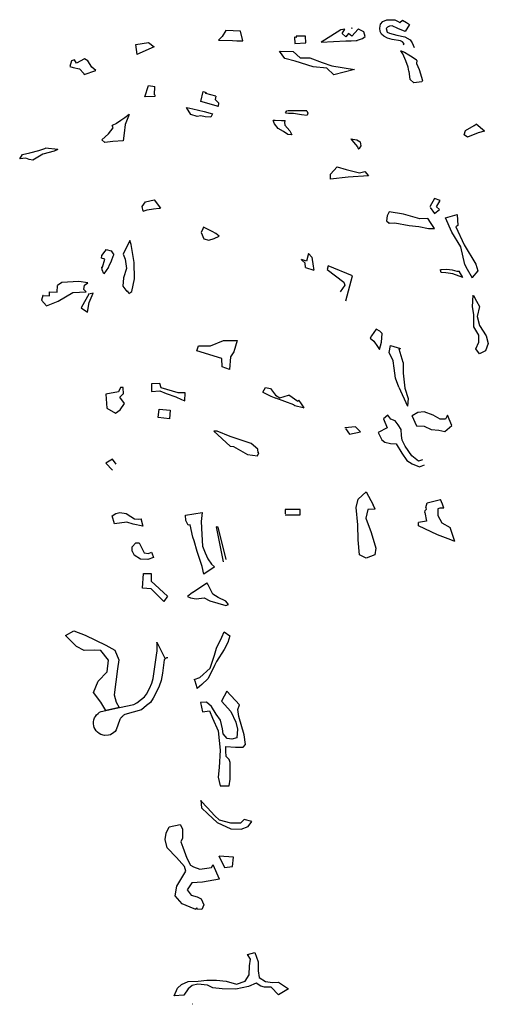
# Model space of a CAD drawing. Units: inches. Extents: x 2458662 to 2717253, y 1429235 to 1569517.
# Drawn here: x 2587870 to 2589050, y 1500087 to 1502564 of the extents above; entities that cross this region are included whole.
import ezdxf

# ---------------------------------------------------------------- set-up
doc = ezdxf.new("R2010")
doc.units = ezdxf.units.IN
doc.header["$MEASUREMENT"] = 0
doc.layers.add('Driveways', color=205, linetype='Continuous')

msp = doc.modelspace()

# ---------------------------------------------------------------- linework, layer by layer
at = {"layer": 'Driveways'}
for p, q in [((2588707.3, 1502542.7), (2588705.7, 1502542.8)), ((2588566, 1502520), (2588562.1, 1502520.1)), ((2588562.1, 1502520.1), (2588562.9, 1502504.6)), ((2588566.1, 1502522.7), (2588566, 1502520)), ((2588562.9, 1502504.6), (2588590.9, 1502506)), ((2588012.8, 1502454.8), (2588008.3, 1502463.6)), ((2588033.5, 1502465.5), (2588012.8, 1502454.8)), ((2588032.3, 1502426.8), (2588061.9, 1502436.7)), ((2588862.5, 1502405.4), (2588852.9, 1502413.8)), ((2588882.2, 1502407.8), (2588862.5, 1502405.4)), ((2588210.2, 1502371.3), (2588185.1, 1502370)), ((2588210.3, 1502375.5), (2588210.2, 1502371.3)), ((2588592.8, 1502335.2), (2588592.8, 1502334.8)), ((2589040, 1502283.5), (2589019.2, 1502301.7)), ((2587965.7, 1502238.1), (2587935.3, 1502241.5)), ((2588801.1, 1502052), (2588800.4, 1502052.3)), ((2588147.1, 1502009.1), (2588130.7, 1501974.8)), ((2588597.5, 1501976.2), (2588592, 1501957.2)), ((2588592, 1501957.2), (2588579.5, 1501960.8)), ((2588076.5, 1501942.6), (2588078.7, 1501942)), ((2588590, 1501940.8), (2588611, 1501934.2)), ((2588928.8, 1501934.9), (2588930.6, 1501929.5)), ((2588986.2, 1501915.5), (2588976.8, 1501931.7)), ((2587928.8, 1501870.1), (2587944.8, 1501869.6)), ((2588776.5, 1501780.6), (2588782.5, 1501774.7)), ((2588824.3, 1501640), (2588846.6, 1501591.9)), ((2588560, 1501594.9), (2588514.6, 1501611.8)), ((2588570, 1501604), (2588547.3, 1501619.8)), ((2588572, 1501607), (2588570, 1501604)), ((2588358.8, 1501529.4), (2588399.8, 1501491.5)), ((2588470.4, 1501474.4), (2588469.3, 1501483.9)), ((2588471.8, 1501474.5), (2588470.4, 1501474.4)), ((2588765.2, 1501332.7), (2588760.3, 1501343.3)), ((2588890.4, 1501324.6), (2588891, 1501329.8)), ((2588966.1, 1501251.2), (2588954.3, 1501286.5)), ((2588153.3, 1501226.8), (2588157.9, 1501217)), ((2588359.8, 1501186.7), (2588333.8, 1501169.3)), ((2588305.3, 1501122.8), (2588341.6, 1501147.2)), ((2588246.4, 1500533.8), (2588274.1, 1500539)), ((2588373.3, 1500401.4), (2588357, 1500438)), ((2588306.1, 1500087.2), (2588304.8, 1500086.9))]:
    msp.add_line(p, q, dxfattribs=at)
for points in [[(2588705.7, 1502542.8, 0), (2588706.7, 1502542, 0), (2588707.3, 1502542.7, 0)], [(2588835.7, 1502501, 0), (2588838.2, 1502503.7, 0), (2588833.9, 1502508.5, 0), (2588829.1, 1502511.6, 0), (2588808.1, 1502514.3, 0), (2588802.3, 1502516.4, 0), (2588796, 1502518.3, 0), (2588786.6, 1502523.1, 0), (2588781.1, 1502528, 0), (2588777.4, 1502534.7, 0), (2588776.5, 1502543.2, 0), (2588778.4, 1502552.9, 0), (2588784.1, 1502559.5, 0), (2588794.1, 1502563.8, 0), (2588804.5, 1502564.4, 0), (2588814.8, 1502563.8, 0), (2588821.5, 1502561.1, 0), (2588827.2, 1502557.1, 0), (2588833.8, 1502562.9, 0), (2588844.2, 1502557.1, 0), (2588851.7, 1502552.5, 0), (2588840.4, 1502534.5, 0), (2588822.4, 1502542.5, 0), (2588808.1, 1502548.9, 0), (2588800.8, 1502548.3, 0), (2588796, 1502545.6, 0), (2588792.6, 1502542.2, 0), (2588795.1, 1502533.4, 0), (2588801.4, 1502530.7, 0), (2588819.6, 1502525.5, 0), (2588839.4, 1502521.6, 0), (2588853.3, 1502513.4, 0), (2588858.5, 1502506.1, 0), (2588863.7, 1502494.6, 0)], [(2588432, 1502510.8, 0), (2588426, 1502535.3, 0), (2588388.7, 1502537.3, 0), (2588380, 1502522, 0), (2588374, 1502516, 0), (2588370.8, 1502512.8, 0)], [(2588590.9, 1502506, 0), (2588590, 1502522.7, 0), (2588566.1, 1502522.7, 0)], [(2588688.3, 1502540.6, 0), (2588678.7, 1502538.7, 0), (2588637.3, 1502513.3, 0), (2588629.3, 1502508, 0), (2588629.3, 1502507.8, 0)], [(2588691.3, 1502521.3, 0), (2588682, 1502529.3, 0), (2588688.3, 1502540.6, 0)], [(2588721.9, 1502540.9, 0), (2588706, 1502522.7, 0), (2588698, 1502529.3, 0), (2588691.3, 1502521.3, 0)], [(2588719.7, 1502512.1, 0), (2588720.7, 1502512.7, 0), (2588733.3, 1502516.7, 0), (2588740, 1502522, 0), (2588736.7, 1502534, 0), (2588723.3, 1502540.7, 0), (2588721.9, 1502540.9, 0)], [(2588166.2, 1502477.2, 0), (2588162.8, 1502501.7, 0), (2588194.1, 1502506.9, 0), (2588208.9, 1502496.5, 0), (2588164.8, 1502476.5, 0)], [(2588370.8, 1502512.8, 0), (2588406, 1502512, 0), (2588416.4, 1502511.6, 0), (2588431.2, 1502510.8, 0), (2588432, 1502510.8, 0)], [(2588629.3, 1502507.8, 0), (2588691.6, 1502510.8, 0), (2588704.4, 1502511.6, 0), (2588717.2, 1502512, 0), (2588719.7, 1502512.1, 0)], [(2588526, 1502485.2, 0), (2588558.8, 1502484, 0), (2588576, 1502468.7, 0), (2588600.3, 1502468.7, 0), (2588631.6, 1502456.5, 0), (2588655.9, 1502447.9, 0), (2588713.2, 1502439.2, 0), (2588661.1, 1502425.3, 0), (2588643.8, 1502442.7, 0), (2588609, 1502446.1, 0), (2588563.9, 1502460, 0), (2588537.8, 1502467, 0), (2588524.1, 1502485.2, 0)], [(2588869.6, 1502461.5, 0), (2588868.8, 1502462.4, 0), (2588858.4, 1502470.4, 0), (2588849.6, 1502475.2, 0), (2588839.2, 1502481.6, 0), (2588829.8, 1502485.7, 0)], [(2588849.5, 1502435.1, 0), (2588848, 1502445.3, 0), (2588842.7, 1502460.7, 0), (2588834.7, 1502478.7, 0), (2588829.8, 1502485.7, 0)], [(2588008.3, 1502463.6, 0), (2588000.7, 1502460.7, 0), (2587996.7, 1502446.7, 0), (2588004.7, 1502444, 0), (2588020.7, 1502440.7, 0), (2588031.3, 1502428.7, 0), (2588032.3, 1502426.8, 0)], [(2588061.9, 1502436.7, 0), (2588052, 1502445.3, 0), (2588042, 1502461.3, 0), (2588033.5, 1502465.5, 0)], [(2588869.6, 1502461.5, 0), (2588869.3, 1502454, 0), (2588876, 1502438.7, 0), (2588884, 1502411.3, 0), (2588882.2, 1502407.8, 0)], [(2588852.9, 1502413.8, 0), (2588850.4, 1502435.2, 0), (2588849.5, 1502435.1, 0)], [(2588185.1, 1502370, 0), (2588194.7, 1502398.7, 0), (2588210.7, 1502396.1, 0)], [(2588210.3, 1502375.5, 0), (2588209.2, 1502375.6, 0), (2588210.7, 1502396.1, 0)], [(2588326.5, 1502358.3, 0), (2588332, 1502384, 0), (2588339.5, 1502381.5, 0)], [(2588364.3, 1502372, 0), (2588338.8, 1502378.4, 0), (2588339.5, 1502381.5, 0)], [(2588364.3, 1502372, 0), (2588362, 1502363.3, 0), (2588370.7, 1502355.3, 0), (2588370.2, 1502345.7, 0)], [(2588370.2, 1502345.7, 0), (2588364.4, 1502347.6, 0), (2588350, 1502352, 0), (2588335.6, 1502356, 0), (2588326.5, 1502358.3, 0)], [(2588145.3, 1502325.8, 0), (2588135.3, 1502300.7, 0), (2588133.3, 1502278.7, 0), (2588130.7, 1502260, 0), (2588104.7, 1502258, 0), (2588084.7, 1502255.3, 0), (2588076.7, 1502262, 0), (2588094, 1502277.3, 0), (2588105.3, 1502292.7, 0), (2588102.9, 1502298, 0)], [(2588145.3, 1502325.8, 0), (2588134.8, 1502317.2, 0), (2588124.8, 1502310.4, 0), (2588114, 1502303.6, 0), (2588102.9, 1502298, 0)], [(2588290, 1502343.3, 0), (2588290.8, 1502343.2, 0), (2588305.6, 1502340, 0), (2588320.4, 1502336.8, 0), (2588334.8, 1502333.2, 0), (2588349.6, 1502329.2, 0), (2588355.9, 1502327.5, 0)], [(2588355.9, 1502327.5, 0), (2588351.3, 1502319.3, 0), (2588336.7, 1502320, 0), (2588326, 1502322.7, 0), (2588316.7, 1502320.7, 0), (2588300.7, 1502326, 0), (2588290, 1502343.3, 0), (2588290, 1502343.3, 0)], [(2588539.4, 1502330, 0), (2588542.7, 1502334.7, 0), (2588546.4, 1502335.8, 0)], [(2588539.4, 1502330, 0), (2588546.8, 1502329.6, 0), (2588559.2, 1502328.8, 0), (2588569.6, 1502327.2, 0), (2588580, 1502326, 0), (2588593.8, 1502324.3, 0)], [(2588592.8, 1502334.8, 0), (2588546.4, 1502334.8, 0), (2588546.4, 1502335.8, 0)], [(2588592.8, 1502335.2, 0), (2588595.3, 1502329.3, 0), (2588593.8, 1502324.3, 0)], [(2588538.8, 1502309.5, 0), (2588529.6, 1502310, 0), (2588513.2, 1502310.8, 0), (2588508.1, 1502310.6, 0)], [(2588538.8, 1502309.5, 0), (2588536.7, 1502306.7, 0), (2588537.3, 1502299.3, 0), (2588550, 1502284.7, 0), (2588555.3, 1502274.7, 0), (2588545.3, 1502275.3, 0), (2588534, 1502282.7, 0), (2588520.7, 1502290.7, 0), (2588511.3, 1502302, 0), (2588508.1, 1502310.6, 0)], [(2589040, 1502283.5, 0), (2589024.7, 1502279.3, 0), (2588997.3, 1502268.7, 0), (2588989.3, 1502274.7, 0), (2588992.7, 1502286, 0), (2589014.7, 1502298, 0), (2589019.2, 1502301.7, 0)], [(2588703.5, 1502264.3, 0), (2588718.7, 1502262, 0), (2588727.3, 1502257.3, 0), (2588728.7, 1502246.7, 0), (2588724.7, 1502240.7, 0), (2588723.5, 1502239, 0)], [(2588703.5, 1502264.3, 0), (2588710.4, 1502256, 0), (2588720.4, 1502244.8, 0), (2588723.5, 1502239, 0)], [(2587965.7, 1502238.1, 0), (2587956.7, 1502233.3, 0), (2587928.7, 1502226, 0), (2587903.3, 1502210.7, 0), (2587893.8, 1502212.9, 0), (2587885.4, 1502215.7, 0), (2587870, 1502214, 0), (2587877.3, 1502225.3, 0), (2587895.3, 1502229.3, 0), (2587918, 1502235.3, 0), (2587933.3, 1502240.7, 0), (2587935.3, 1502241.5, 0)], [(2588739.1, 1502182.6, 0), (2588748.2, 1502171.4, 0), (2588697.5, 1502168.4, 0), (2588652.4, 1502163.2, 0), (2588652.4, 1502175.3, 0), (2588669.8, 1502194.4, 0), (2588692.3, 1502187.5, 0), (2588725.3, 1502178.8, 0), (2588739.3, 1502182.3, 0)], [(2588180.8, 1502082.3, 0), (2588178, 1502094, 0), (2588186.7, 1502106, 0), (2588208.7, 1502111.3, 0), (2588225, 1502090.2, 0)], [(2588903.8, 1502091.8, 0), (2588914.3, 1502076.6, 0), (2588926.7, 1502086.8, 0), (2588919.8, 1502093.7, 0), (2588928.5, 1502109.3, 0), (2588914.6, 1502114.5, 0), (2588902.5, 1502093.9, 0)], [(2588180.8, 1502082.3, 0), (2588191.2, 1502085.6, 0), (2588206.8, 1502088.8, 0), (2588221.2, 1502090, 0), (2588225, 1502090.2, 0)], [(2588898, 1502064.3, 0), (2588877.3, 1502063.3, 0), (2588836.7, 1502074.7, 0), (2588800.7, 1502080.7, 0), (2588795.3, 1502070.7, 0), (2588793.3, 1502058, 0), (2588800.4, 1502052.3, 0)], [(2589010.4, 1501914.1, 0), (2588997.8, 1501936, 0), (2588990.7, 1501948.2, 0), (2588980.5, 1501993, 0), (2588958, 1502029.5, 0), (2588942.3, 1502065.9, 0), (2588971.9, 1502074.6, 0), (2588973.6, 1502046.8, 0), (2588968.4, 1502043.4, 0), (2588989.2, 1501998.2, 0), (2589018.8, 1501949.6, 0), (2589024, 1501932.3, 0), (2589009.5, 1501915.8, 0)], [(2588801.1, 1502052, 0), (2588814.7, 1502053.3, 0), (2588850.7, 1502046.7, 0), (2588874.7, 1502044, 0), (2588899.3, 1502039.3, 0), (2588914.6, 1502038.8, 0)], [(2588914.6, 1502038.8, 0), (2588910.8, 1502044.4, 0), (2588904.4, 1502054.4, 0), (2588898.8, 1502063.2, 0), (2588898, 1502064.3, 0)], [(2588333, 1502042.1, 0), (2588331.3, 1502038, 0), (2588326.7, 1502028.7, 0), (2588333.3, 1502012.7, 0), (2588346.7, 1502010, 0), (2588360, 1502014, 0), (2588372.7, 1502019.7, 0)], [(2588372.7, 1502019.7, 0), (2588364, 1502026, 0), (2588354.8, 1502031.6, 0), (2588343.2, 1502037.2, 0), (2588333, 1502042.1, 0)], [(2588144.5, 1501875.5, 0), (2588152, 1501880.7, 0), (2588158.7, 1501912.7, 0), (2588158, 1501953.3, 0), (2588150.7, 1501998.7, 0), (2588147.1, 1502009.1, 0)], [(2588076, 1501964.4, 0), (2588076.7, 1501971.3, 0), (2588085, 1501982.1, 0)], [(2588086.2, 1501983.6, 0), (2588086.4, 1501982.4, 0), (2588085, 1501982.1, 0)], [(2588086.2, 1501983.6, 0), (2588088, 1501986, 0), (2588100, 1501982.7, 0), (2588106.8, 1501972.5, 0)], [(2588093.7, 1501942.1, 0), (2588095.2, 1501945.2, 0), (2588100.8, 1501957.6, 0), (2588105.2, 1501969.2, 0), (2588106.8, 1501972.5, 0)], [(2588130.7, 1501974.8, 0), (2588135.3, 1501962, 0), (2588138.7, 1501938, 0), (2588131.3, 1501914.7, 0), (2588130, 1501894, 0), (2588139.5, 1501880.2, 0)], [(2588597.5, 1501976.2, 0), (2588606, 1501966.7, 0), (2588609.3, 1501944, 0), (2588611, 1501934.2, 0)], [(2588078.7, 1501942, 0), (2588084.7, 1501962, 0), (2588076, 1501964.4, 0)], [(2588590, 1501940.8, 0), (2588588.7, 1501952, 0), (2588579.3, 1501960, 0), (2588579.5, 1501960.8, 0)], [(2588093.7, 1501942.1, 0), (2588082, 1501925.3, 0), (2588078, 1501934.7, 0), (2588076.5, 1501942.6, 0)], [(2588691.2, 1501856.8, 0), (2588708.2, 1501920.2, 0), (2588646.7, 1501944.8, 0), (2588644.4, 1501936, 0), (2588686.5, 1501903.6, 0), (2588688.8, 1501896.2, 0), (2588677.2, 1501880, 0)], [(2588928.8, 1501934.9, 0), (2588931.3, 1501936, 0), (2588945.3, 1501936.7, 0), (2588959.3, 1501934.7, 0), (2588970.7, 1501932, 0), (2588976.8, 1501931.7, 0)], [(2588986.2, 1501915.5, 0), (2588960.7, 1501924.7, 0), (2588943.3, 1501927.3, 0), (2588932, 1501928, 0), (2588930.6, 1501929.5, 0)], [(2588041.3, 1501902.3, 0), (2588018.7, 1501905.3, 0), (2587976, 1501902.7, 0), (2587965.2, 1501895.3, 0)], [(2588037.6, 1501879.7, 0), (2588031.6, 1501885.2, 0), (2588033.2, 1501896, 0), (2588041.3, 1501902.3, 0)], [(2587928.8, 1501870.1, 0), (2587928.7, 1501870, 0), (2587925.3, 1501858.7, 0), (2587937.3, 1501844.7, 0), (2587967.3, 1501856, 0), (2588004, 1501878, 0), (2588037.6, 1501879.7, 0)], [(2587944.8, 1501869.6, 0), (2587945.2, 1501879.6, 0), (2587964.8, 1501878.8, 0), (2587965.2, 1501895.3, 0)], [(2588044.9, 1501875.6, 0), (2588025.2, 1501839.5, 0), (2588040.4, 1501828.7, 0), (2588044.8, 1501852.6, 0), (2588054.7, 1501875.9, 0), (2588047.6, 1501874.8, 0)], [(2588144.5, 1501875.5, 0), (2588142, 1501881.3, 0), (2588139.5, 1501880.2, 0)], [(2589012.4, 1501870.1, 0), (2589020.6, 1501856, 0), (2589028.1, 1501842.9, 0), (2589022.2, 1501817.7, 0), (2589027.4, 1501795.1, 0), (2589044.8, 1501769, 0), (2589050, 1501750, 0), (2589043, 1501730.9, 0), (2589027.4, 1501723.9, 0), (2589018.8, 1501736.1, 0), (2589025.7, 1501753.4, 0), (2589025.7, 1501770.8, 0), (2589013.5, 1501791.6, 0), (2589013.5, 1501822.9, 0), (2589010, 1501842, 0), (2589011.9, 1501871.1, 0)], [(2588776.5, 1501780.6, 0), (2588768, 1501786, 0), (2588756, 1501768.7, 0), (2588752.9, 1501763.3, 0)], [(2588776, 1501734.4, 0), (2588780.7, 1501752.7, 0), (2588782.5, 1501774.7, 0)], [(2588398.7, 1501683.8, 0), (2588380, 1501690.6, 0), (2588379, 1501711.5, 0), (2588316, 1501731, 0), (2588320.4, 1501744.1, 0), (2588350.8, 1501744.1, 0), (2588383.3, 1501757.1, 0), (2588418, 1501757.1, 0), (2588409.3, 1501728.9, 0), (2588400.7, 1501715.9, 0), (2588398.2, 1501684, 0)], [(2588752.9, 1501763.3, 0), (2588762, 1501755.2, 0), (2588771.2, 1501742, 0), (2588776, 1501734.4, 0)], [(2588824.3, 1501640, 0), (2588816.7, 1501662, 0), (2588813.3, 1501687.3, 0), (2588810, 1501706, 0), (2588800.7, 1501726.7, 0), (2588803.3, 1501744.7, 0), (2588828.5, 1501736.7, 0)], [(2588836, 1501701.8, 0), (2588825.2, 1501735.6, 0), (2588828.5, 1501736.7, 0)], [(2588836, 1501701.8, 0), (2588836, 1501674.7, 0), (2588840, 1501637.3, 0), (2588848, 1501611.3, 0), (2588846.6, 1501591.9, 0)], [(2588131.5, 1501622.3, 0), (2588130.8, 1501639, 0), (2588123.7, 1501639, 0), (2588118.9, 1501627.7, 0), (2588086.7, 1501622.3, 0), (2588089.1, 1501587.2, 0), (2588111.1, 1501574.7, 0), (2588123, 1501582.5, 0), (2588133.6, 1501598.4, 0), (2588122.5, 1501614.8, 0), (2588130.5, 1501623.3, 0)], [(2588287, 1501625.4, 0), (2588269, 1501625.3, 0), (2588226.1, 1501637.8, 0), (2588222.5, 1501649.1, 0), (2588202.3, 1501648.5, 0), (2588202.3, 1501628.9, 0), (2588223.1, 1501630.7, 0), (2588239.2, 1501623.5, 0), (2588263, 1501615.8, 0), (2588277.3, 1501608.7, 0), (2588285.6, 1501605.7, 0), (2588287, 1501625.3, 0)], [(2588481.9, 1501627.5, 0), (2588489.3, 1501638.7, 0), (2588501.3, 1501636, 0), (2588514, 1501619.3, 0), (2588525.3, 1501613.3, 0), (2588546.7, 1501620, 0), (2588547.3, 1501619.8, 0)], [(2588481.9, 1501627.5, 0), (2588482.4, 1501627.2, 0), (2588502, 1501617.2, 0), (2588514.6, 1501611.8, 0)], [(2588572, 1501607, 0), (2588577.3, 1501600, 0), (2588585.1, 1501588.1, 0)], [(2588221.3, 1501584.6, 0), (2588249.1, 1501581.9, 0), (2588246.9, 1501559.8, 0), (2588218.3, 1501563.4, 0), (2588221.4, 1501584.6, 0)], [(2588560, 1501594.9, 0), (2588562.8, 1501594, 0), (2588583.6, 1501588.4, 0), (2588585.1, 1501588.1, 0)], [(2588857.3, 1501568.8, 0), (2588869.3, 1501542.8, 0), (2588888.5, 1501541.6, 0), (2588905.9, 1501533, 0), (2588925, 1501531.2, 0), (2588940.6, 1501527.8, 0), (2588958, 1501543.4, 0), (2588947.5, 1501569.4, 0), (2588942.3, 1501559, 0), (2588928.5, 1501559, 0), (2588911.1, 1501569.4, 0), (2588888.5, 1501578.1, 0), (2588872.9, 1501576.3, 0), (2588858, 1501567.3, 0)], [(2588884, 1501457.2, 0), (2588874.3, 1501453.7, 0), (2588857.1, 1501466.9, 0), (2588840.9, 1501491.5, 0), (2588833, 1501506.5, 0), (2588831.6, 1501518.3, 0), (2588830.3, 1501533.3, 0), (2588823.3, 1501545.1, 0), (2588815.4, 1501555.3, 0), (2588804.8, 1501559.2, 0), (2588797.3, 1501568.9, 0), (2588786.4, 1501560.1, 0), (2588795.2, 1501537.2, 0), (2588772.3, 1501525.8, 0), (2588781.5, 1501507.3, 0), (2588789.4, 1501501.2, 0), (2588803.9, 1501498.1, 0), (2588817.6, 1501496.8, 0), (2588832.1, 1501473.5, 0), (2588844.8, 1501455.5, 0), (2588858.5, 1501446.7, 0), (2588876.5, 1501439.6, 0), (2588889.7, 1501444, 0)], [(2588469.3, 1501483.9, 0), (2588452.7, 1501498, 0), (2588400, 1501515.3, 0), (2588367.3, 1501528.7, 0), (2588358.8, 1501529.4, 0)], [(2588690.7, 1501535.4, 0), (2588700.7, 1501521.9, 0), (2588728.3, 1501527, 0), (2588715.3, 1501540.1, 0), (2588688.9, 1501537.5, 0)], [(2588399.8, 1501491.5, 0), (2588408, 1501490.7, 0), (2588443.3, 1501470.7, 0), (2588468.7, 1501466.7, 0), (2588471.8, 1501474.5, 0)], [(2588113.2, 1501446, 0), (2588103.8, 1501458.7, 0), (2588086.9, 1501448.1, 0), (2588104, 1501430.8, 0)], [(2588765.2, 1501332.7, 0), (2588746.7, 1501332, 0), (2588742, 1501310, 0), (2588754.7, 1501274, 0), (2588766.7, 1501234.7, 0), (2588764, 1501218, 0), (2588742.7, 1501209.3, 0), (2588726, 1501218, 0), (2588722, 1501255.3, 0), (2588721.3, 1501293.3, 0), (2588717.3, 1501337.3, 0), (2588722.7, 1501358, 0), (2588742.7, 1501376, 0), (2588760.3, 1501343.3, 0)], [(2588892.6, 1501336.7, 0), (2588896, 1501348.7, 0), (2588909.3, 1501352, 0), (2588929.7, 1501356.8, 0)], [(2588938.1, 1501335.3, 0), (2588934.8, 1501345.2, 0), (2588929.7, 1501356.8, 0)], [(2588538.8, 1501318.7, 0), (2588576.5, 1501318.7, 0), (2588576.5, 1501331.8, 0), (2588538.8, 1501331.6, 0), (2588538.8, 1501320.9, 0)], [(2588892.6, 1501336.7, 0), (2588893.6, 1501331.6, 0), (2588891, 1501329.8, 0)], [(2588938.1, 1501335.3, 0), (2588928, 1501335.3, 0), (2588923.3, 1501333.3, 0), (2588923.3, 1501316.7, 0), (2588933.3, 1501298.7, 0), (2588954.3, 1501286.5, 0)], [(2588175.4, 1501309, 0), (2588180.5, 1501289.7, 0), (2588155.8, 1501295, 0), (2588139.5, 1501300.4, 0), (2588108.5, 1501295.5, 0), (2588103, 1501316.1, 0), (2588112.3, 1501321.6, 0), (2588122.1, 1501324.3, 0), (2588137.8, 1501321.6, 0), (2588149.8, 1501314.5, 0), (2588159, 1501308.5, 0), (2588168.8, 1501307.5, 0), (2588175.5, 1501308.6, 0)], [(2588294.1, 1501292.5, 0), (2588288.7, 1501304, 0), (2588287.3, 1501318, 0), (2588329.3, 1501324.7, 0), (2588326.7, 1501302, 0), (2588328.7, 1501269.3, 0), (2588330.7, 1501239.3, 0), (2588337.3, 1501223.3, 0), (2588344, 1501208, 0), (2588352.7, 1501194.7, 0), (2588360.7, 1501187.3, 0), (2588359.8, 1501186.7, 0)], [(2588890.4, 1501324.6, 0), (2588894.4, 1501302.8, 0), (2588874, 1501299, 0)], [(2588306.2, 1501262.3, 0), (2588306.4, 1501262.4, 0), (2588299.2, 1501293.6, 0), (2588294.1, 1501292.5, 0)], [(2588390.2, 1501206.1, 0), (2588369.6, 1501287.4, 0), (2588364.6, 1501288, 0), (2588382.7, 1501200.4, 0)], [(2588966.1, 1501251.2, 0), (2588955.3, 1501255.3, 0), (2588922, 1501268, 0), (2588874, 1501290.7, 0), (2588874, 1501299, 0)], [(2588333.8, 1501169.3, 0), (2588329.3, 1501188.7, 0), (2588316.7, 1501226, 0), (2588309.3, 1501252.7, 0), (2588306.2, 1501262.3, 0)], [(2588153.3, 1501226.8, 0), (2588153.3, 1501238, 0), (2588162.7, 1501248, 0), (2588170.7, 1501248, 0), (2588179.3, 1501231.3, 0), (2588183.3, 1501223.3, 0), (2588194.7, 1501221.3, 0), (2588201.7, 1501224.6, 0)], [(2588207.2, 1501211, 0), (2588192.7, 1501206, 0), (2588174, 1501206.7, 0), (2588157.9, 1501217, 0)], [(2588201.7, 1501224.6, 0), (2588202.4, 1501222.8, 0), (2588207.2, 1501211, 0)], [(2588305.3, 1501122.8, 0), (2588292.7, 1501113.3, 0), (2588300, 1501110, 0), (2588314.7, 1501107.3, 0), (2588334.7, 1501109.3, 0), (2588348.7, 1501102, 0), (2588389.3, 1501090, 0), (2588396, 1501093.3, 0), (2588388.7, 1501101.3, 0), (2588370, 1501110.7, 0), (2588356, 1501119.3, 0), (2588344, 1501144, 0), (2588341.6, 1501147.2, 0)], [(2588086.8, 1500826.1, 0), (2588074, 1500847.3, 0), (2588056, 1500871.3, 0), (2588068, 1500900, 0), (2588090, 1500923.3, 0), (2588094, 1500952.7, 0), (2588074.7, 1500977.3, 0), (2588057.3, 1500978, 0), (2588032.7, 1500977.3, 0), (2588013.3, 1500987.3, 0), (2587985.3, 1501015.3, 0), (2588006.7, 1501026.7, 0), (2588034.7, 1501016, 0), (2588087.3, 1500990.7, 0), (2588110, 1500978, 0), (2588119.3, 1500954, 0), (2588116.7, 1500931.3, 0), (2588108, 1500866, 0), (2588112.7, 1500847.3, 0), (2588120.5, 1500833.8, 0)], [(2588309.1, 1500904.5, 0), (2588323.3, 1500909.3, 0), (2588349.3, 1500932.7, 0), (2588360.7, 1500965.3, 0), (2588366, 1500982.7, 0), (2588378.7, 1501010.7, 0), (2588384.7, 1501024, 0), (2588399.3, 1501014, 0), (2588394, 1500997.3, 0), (2588384.7, 1500979.3, 0), (2588366, 1500949.3, 0), (2588360.7, 1500939.3, 0), (2588352.7, 1500923.3, 0), (2588344, 1500906, 0), (2588328.7, 1500891.3, 0), (2588316.8, 1500881.4, 0)], [(2588243, 1500958.8, 0), (2588242.8, 1500958.8, 0), (2588241.3, 1500958.8, 0), (2588239.5, 1500958.4, 0), (2588238.5, 1500958, 0), (2588236.8, 1500957.3, 0), (2588236, 1500956, 0), (2588234.8, 1500954.8, 0), (2588234, 1500953.6, 0), (2588229.3, 1500920, 0), (2588226, 1500901.3, 0), (2588221.3, 1500887.3, 0), (2588214.8, 1500872.8, 0), (2588206.5, 1500856.8, 0), (2588199.3, 1500846.4, 0), (2588189.3, 1500838.4, 0), (2588176.5, 1500828, 0), (2588134.5, 1500816.1, 0), (2588133.5, 1500815.3, 0), (2588132.5, 1500814.4, 0), (2588130.8, 1500813.3, 0), (2588129.5, 1500812.4, 0), (2588128.5, 1500811.3, 0), (2588127.3, 1500810, 0), (2588126, 1500808.8, 0), (2588124.8, 1500807.6, 0), (2588124, 1500806.4, 0), (2588122.8, 1500804.8, 0), (2588122, 1500803.6, 0), (2588113.3, 1500777.6, 0), (2588110.5, 1500773.6, 0), (2588106.8, 1500770.4, 0), (2588098.5, 1500765.3, 0), (2588093.5, 1500764, 0), (2588083.5, 1500763.3, 0), (2588074.5, 1500765.6, 0), (2588070, 1500768, 0), (2588066, 1500771.3, 0), (2588062.8, 1500774.8, 0), (2588060, 1500778.8, 0), (2588057.5, 1500783.3, 0), (2588056.5, 1500788, 0), (2588055.5, 1500792.8, 0), (2588055.5, 1500797.6, 0), (2588056.8, 1500802.4, 0), (2588058.5, 1500807.3, 0), (2588060.5, 1500811.3, 0), (2588063.5, 1500815.3, 0), (2588067.3, 1500818.8, 0), (2588071.3, 1500821.6, 0), (2588075.5, 1500823.6, 0), (2588117.3, 1500832.8, 0), (2588121.3, 1500834, 0), (2588157.3, 1500841.6, 0), (2588165.3, 1500845.3, 0), (2588176.5, 1500854.4, 0), (2588184, 1500860.8, 0), (2588189.3, 1500867.6, 0), (2588196.5, 1500881.6, 0), (2588202.5, 1500894.8, 0), (2588206.5, 1500906.4, 0), (2588215.5, 1500971.6, 0), (2588216, 1500975.6, 0), (2588216, 1500979.3, 0), (2588216.5, 1500983.3, 0), (2588216.5, 1500986.8, 0), (2588216.5, 1500990.8, 0), (2588216, 1500994.4, 0), (2588215.5, 1500998.4, 0), (2588236, 1500956, 0)], [(2588309.1, 1500904.5, 0), (2588310.8, 1500900.4, 0), (2588316, 1500884, 0), (2588316.8, 1500881.4, 0)], [(2588325.7, 1500846.3, 0), (2588330, 1500822.9, 0), (2588347.8, 1500825, 0), (2588355.5, 1500807, 0), (2588369.5, 1500774.9, 0), (2588374.7, 1500726.2, 0), (2588372.1, 1500682.6, 0), (2588369.5, 1500658.3, 0), (2588374.7, 1500636.5, 0), (2588397.8, 1500636.5, 0), (2588400.3, 1500653.1, 0), (2588400.3, 1500673.6, 0), (2588400.3, 1500695.5, 0), (2588397.8, 1500703.1, 0), (2588390.1, 1500710.8, 0), (2588388.8, 1500723.7, 0), (2588388.8, 1500735.2, 0), (2588413.1, 1500733.9, 0), (2588432.4, 1500733.9, 0), (2588438.8, 1500740.3, 0), (2588435, 1500764.7, 0), (2588422.1, 1500810.8, 0), (2588419.5, 1500828.8, 0), (2588423.4, 1500840.3, 0), (2588391.3, 1500875, 0), (2588378.5, 1500849.3, 0), (2588401.6, 1500823.7, 0), (2588414.4, 1500796.8, 0), (2588418.3, 1500778.8, 0), (2588417, 1500757, 0), (2588404.2, 1500754.4, 0), (2588392.6, 1500755.7, 0), (2588382.4, 1500767.3, 0), (2588381.1, 1500780.1, 0), (2588376, 1500801.9, 0), (2588364.4, 1500817.3, 0), (2588352.9, 1500836.5, 0), (2588340, 1500846.8, 0), (2588325.7, 1500846, 0)], [(2588120.5, 1500833.8, 0), (2588117.2, 1500832.8, 0), (2588086.8, 1500826.1, 0)], [(2588326.3, 1500600.7, 0), (2588328.2, 1500580.9, 0), (2588343.9, 1500566, 0), (2588367, 1500544.2, 0), (2588401.6, 1500528.8, 0), (2588427.3, 1500527.5, 0), (2588445.2, 1500533.9, 0), (2588454.2, 1500546.7, 0), (2588435, 1500551.8, 0), (2588426, 1500542.9, 0), (2588401.6, 1500542.9, 0), (2588373.4, 1500550.5, 0), (2588360.6, 1500562.1, 0), (2588342.6, 1500581.3, 0), (2588326.4, 1500599, 0)], [(2588274.1, 1500539, 0), (2588280, 1500528.7, 0), (2588280, 1500504.7, 0), (2588276, 1500496, 0), (2588280.7, 1500482, 0), (2588291.3, 1500454.7, 0), (2588300, 1500436.7, 0), (2588308, 1500432.7, 0), (2588323.3, 1500426.7, 0), (2588352.7, 1500431.3, 0), (2588356.7, 1500437.3, 0), (2588357, 1500438, 0)], [(2588311.9, 1500326.5, 0), (2588309.3, 1500326.7, 0), (2588279.3, 1500339.3, 0), (2588261.3, 1500360, 0), (2588265.3, 1500384, 0), (2588288.7, 1500422, 0), (2588284.7, 1500434, 0), (2588264.7, 1500456.7, 0), (2588241.3, 1500480.7, 0), (2588236, 1500501.3, 0), (2588238.7, 1500517.3, 0), (2588246.4, 1500533.8, 0)], [(2588371.8, 1500460.1, 0), (2588385.4, 1500431, 0), (2588405.5, 1500433.9, 0), (2588408, 1500457, 0), (2588372.1, 1500459.6, 0)], [(2588373.3, 1500401.4, 0), (2588330, 1500394, 0), (2588303.3, 1500392.7, 0), (2588292, 1500375.3, 0), (2588302, 1500361.3, 0), (2588317.3, 1500357.3, 0), (2588327.3, 1500352, 0), (2588334, 1500337.3, 0), (2588328.7, 1500325.3, 0), (2588316.1, 1500326.2, 0)], [(2588311.9, 1500326.5, 0), (2588316.4, 1500329.6, 0), (2588316.1, 1500326.2, 0)]]:
    msp.add_polyline3d(points, dxfattribs=at)
for points in [[(2588242.6, 1501113.6, 0), (2588233.1, 1501100.2, 0), (2588201, 1501132.1, 0), (2588179.3, 1501134.3, 0), (2588181.5, 1501171.2, 0), (2588201, 1501171.2, 0), (2588201, 1501151.6, 0)], [(2588443.7, 1500212.5, 0), (2588461.7, 1500217.5, 0), (2588470.8, 1500194.1, 0), (2588470.8, 1500171, 0), (2588473.4, 1500154.4, 0), (2588488.8, 1500144.1, 0), (2588506.8, 1500141.5, 0), (2588522.1, 1500142.8, 0), (2588546.5, 1500126.2, 0), (2588522.1, 1500110.8, 0), (2588502.9, 1500130, 0), (2588486.2, 1500130, 0), (2588477.3, 1500132.6, 0), (2588465.7, 1500140.3, 0), (2588446.5, 1500131.3, 0), (2588414.4, 1500124.9, 0), (2588379.8, 1500126.2, 0), (2588356.7, 1500128.7, 0), (2588342.6, 1500135.1, 0), (2588318.3, 1500137.7, 0), (2588304.2, 1500133.8, 0), (2588293.9, 1500126.2, 0), (2588283.6, 1500109.5, 0), (2588259.3, 1500108.2, 0), (2588267, 1500127.5, 0), (2588277.3, 1500136.4, 0), (2588293.9, 1500144.1, 0), (2588319.5, 1500145.4, 0), (2588341.3, 1500148, 0), (2588365.7, 1500148, 0), (2588390.1, 1500145.4, 0), (2588415.7, 1500137.7, 0), (2588437.5, 1500145.4, 0), (2588447.8, 1500160.8, 0), (2588449, 1500183.9, 0), (2588451.6, 1500200.5, 0)]]:
    msp.add_polyline3d(points, close=True, dxfattribs=at)

doc.saveas('drawing.dxf')
